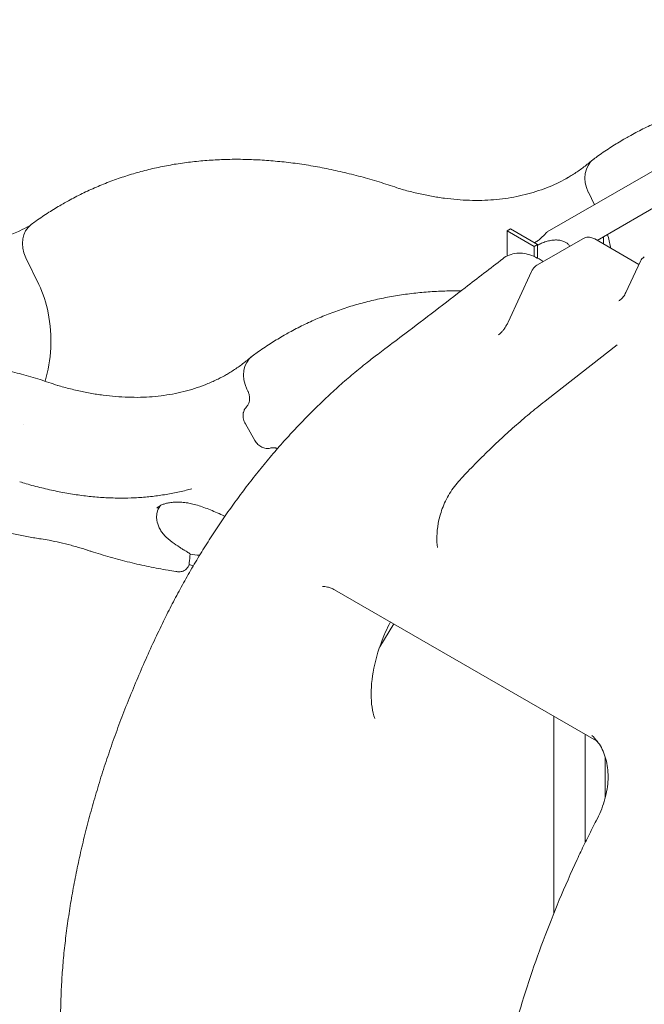
# Model space of a CAD drawing. Units: millimetres. Extents: x 0 to 37050, y -15095 to 19089.
# Drawn here: x 7155 to 7809, y 13063 to 14093 of the extents above; entities that cross this region are included whole.
import ezdxf

# ---------------------------------------------------------------- set-up
doc = ezdxf.new("R2010")
doc.units = ezdxf.units.MM

msp = doc.modelspace()

# ---------------------------------------------------------------- linework, layer by layer
at = {"color": 0, "linetype": 'Continuous', "lineweight": 0, "extrusion": (-5.55112e-17, 0.816497, 0.57735)}
for p, q in [((7707.1, 13871.2), (8092, 14093.4)), ((7759.3, 13862.4), (8108.9, 14064.2)), ((7787.3, 13968.2), (7789.2, 13969.3)), ((7756.4, 13899.7), (7750.1, 13912.8)), ((7198.8, 13899.6), (7200.8, 13900.8)), ((7668.6, 13874.3), (7665.1, 13872.3)), ((7696.9, 13858), (7668.6, 13874.3)), ((7665.1, 13872.3), (7693.4, 13856)), ((7665.1, 13872.3), (7665.1, 13846)), ((7744.3, 13864.1), (7697, 13836.8)), ((7756.8, 13863.9), (7803, 13837.2)), ((7765.9, 13866.2), (7765.9, 13862.6)), ((7693.4, 13856), (7696.9, 13858)), ((7693.4, 13856), (7693.4, 13845.5)), ((7696.9, 13858), (7696.9, 13857.4)), ((7696.9, 13857.4), (7696.9, 13843.8)), ((7697, 13843.7), (7697, 13857.3)), ((7161.7, 13844.2), (7175.2, 13816.2)), ((7698.5, 13842.9), (7703, 13840.3)), ((7789.4, 13807.9), (7804.6, 13840.6)), ((7666.3, 13776.9), (7690.6, 13829.7)), ((7432.1, 13763.1), (7430.2, 13762)), ((7780.3, 13753), (7706.7, 13695.5)), ((7397.4, 13740.4), (7397.4, 13740.4)), ((7394, 13704.4), (7393, 13706.6)), ((7394, 13704.4), (7393, 13706.6)), ((7394, 13704.4), (7394, 13704.4)), ((7394, 13704.4), (7394, 13704.4)), ((7394.1, 13704.3), (7394, 13704.4)), ((7159.5, 13669.7), (7159.5, 13669.7)), ((7391.4, 13670.4), (7401.4, 13652.9)), ((7391.4, 13670.4), (7401.4, 13652.9)), ((7484.7, 13496.5), (7758.7, 13338.4)), ((7531.9, 13436.8), (7546.7, 13460.8)), ((7714.1, 13364.1), (7714.1, 13158.1)), ((7746.8, 13345.3), (7746.8, 13231.9)), ((7767.8, 13321.8), (7767.8, 13278.8))]:
    msp.add_line(p, q, dxfattribs=at)
at = {"color": 0, "linetype": 'Continuous', "lineweight": 0, "extrusion": (-2.34618e-17, 3.33067e-16, -1)}
msp.add_arc((-7813.6, 13836.4), 10, 24.82, 60, dxfattribs=at)
at = {"color": 0, "linetype": 'Continuous', "lineweight": 0, "extrusion": (-1.06188e-16, 1.31255e-16, -1)}
msp.add_ellipse((7772.5, 13922.7), major_axis=(-14.8, 26.1), ratio=0.816487, start_param=-1.490494, end_param=-0.099615, dxfattribs=at)
at = {"color": 0, "linetype": 'Continuous', "lineweight": 0}
for centre, major_axis, ratio, start_param, end_param in [((7184.1, 13854.2), (-14.8, 26.1), 0.816487, 0.099615, 1.490494), ((7688.9, 13851.6), (-49.3, 87), 0.816487, -1.965877, -1.825176), ((7695.1, 13844.8), (-8.4, 14.6), 0.57735, -0.947466, -0.934316), ((7646.6, 13849.8), (-73.9, 130.5), 0.816487, -1.9733, -1.965877), ((7058.2, 13781.2), (-73.9, 130.5), 0.816487, -2.482843, -1.965877)]:
    msp.add_ellipse(centre, major_axis=major_axis, ratio=ratio, start_param=start_param, end_param=end_param, dxfattribs=at)
at = {"color": 0, "linetype": 'Continuous', "lineweight": 0, "extrusion": (-1.27153e-16, 5.56013e-17, -1)}
msp.add_ellipse((7100.5, 13783), major_axis=(49.3, -87), ratio=0.816487, start_param=-1.490494, end_param=-1.175716, dxfattribs=at)
at = {"color": 0, "linetype": 'Continuous', "lineweight": 0, "extrusion": (-2.36531e-16, 2.48838e-16, -1)}
msp.add_ellipse((7415.4, 13716.5), major_axis=(-14.8, 26.1), ratio=0.816487, start_param=-1.490494, end_param=-0.099615, dxfattribs=at)
at = {"color": 0, "linetype": 'Continuous', "lineweight": 0}
for points, knots in [([(7789.2, 13969.3), (7791, 13970.3), (7792.8, 13971.3), (7799.3, 13975), (7804.1, 13977.5), (7813.9, 13982.3), (7818.8, 13984.5), (7828.9, 13988.9), (7833.9, 13990.9), (7844.2, 13994.7), (7849.4, 13996.5), (7859.9, 13999.9), (7865.2, 14001.5), (7875.9, 14004.4), (7881.3, 14005.7), (7892.3, 14008.1), (7897.8, 14009.2), (7908.9, 14011.1), (7914.6, 14011.9), (7924.1, 14013.1), (7927.9, 14013.6), (7931.8, 14013.9)], [0, 0, 0, 0, 10.000161, 10.000161, 36.551053, 36.551053, 63.105064, 63.105064, 89.675638, 89.675638, 116.274133, 116.274133, 142.910885, 142.910885, 169.594869, 169.594869, 196.333427, 196.333427, 223.132097, 223.132097, 241.264111, 241.264111, 241.264111, 241.264111]), ([(7755.7, 13947.5), (7757.4, 13948.7), (7759, 13949.9), (7765.1, 13954.3), (7769.6, 13957.3), (7778.5, 13963), (7782.9, 13965.6), (7787.3, 13968.2)], [0, 0, 0, 0, 10.00016, 10.00016, 36.578029, 36.578029, 61.429137, 61.429137, 61.429137, 61.429137]), ([(7200.8, 13900.8), (7202.6, 13901.8), (7204.4, 13902.8), (7210.9, 13906.4), (7215.7, 13908.9), (7225.5, 13913.7), (7230.4, 13916), (7240.5, 13920.3), (7245.5, 13922.4), (7255.8, 13926.2), (7261, 13928), (7271.5, 13931.4), (7276.8, 13933), (7287.5, 13935.8), (7292.9, 13937.2), (7303.8, 13939.6), (7309.4, 13940.7), (7320.5, 13942.6), (7326.1, 13943.4), (7337.5, 13944.8), (7343.2, 13945.4), (7354.8, 13946.4), (7360.6, 13946.7), (7372.3, 13947.2), (7378.2, 13947.3), (7390.1, 13947.2), (7396.1, 13947), (7408.2, 13946.5), (7414.3, 13946.1), (7426.5, 13945), (7432.6, 13944.4), (7445, 13942.9), (7451.2, 13942), (7463.7, 13939.9), (7470, 13938.8), (7482.6, 13936.2), (7488.9, 13934.8), (7501.6, 13931.8), (7508, 13930.2), (7520.8, 13926.7), (7527.2, 13924.8), (7539.8, 13920.9), (7546, 13918.8), (7552.2, 13916.7)], [0, 0, 0, 0, 10.000161, 10.000161, 36.551053, 36.551053, 63.105064, 63.105064, 89.675638, 89.675638, 116.274133, 116.274133, 142.910885, 142.910885, 169.594869, 169.594869, 196.333427, 196.333427, 223.132097, 223.132097, 249.994532, 249.994532, 276.922512, 276.922512, 303.916046, 303.916046, 330.973554, 330.973554, 358.092094, 358.092094, 385.267635, 385.267635, 412.495336, 412.495336, 439.769829, 439.769829, 467.08547, 467.08547, 494.436562, 494.436562, 521.817543, 521.817543, 548.033848, 548.033848, 548.033848, 548.033848]), ([(7727.8, 13927.5), (7729.3, 13928.4), (7730.8, 13929.3), (7735.5, 13932.2), (7738.8, 13934.4), (7745.2, 13939), (7748.3, 13941.4), (7752.4, 13944.8), (7753.5, 13945.6), (7754.5, 13946.5)], [0, 0, 0, 0, 10.000298, 10.000298, 32.772154, 32.772154, 55.518716, 55.518716, 63.354718, 63.354718, 63.354718, 63.354718]), ([(7551.9, 13916.8), (7554.1, 13916.1), (7556.3, 13915.5), (7563.1, 13913.6), (7567.8, 13912.5), (7577, 13910.4), (7581.6, 13909.4), (7590.6, 13907.8), (7595.1, 13907.1), (7604, 13905.9), (7608.4, 13905.5), (7617.2, 13904.7), (7621.5, 13904.5), (7630.1, 13904.2), (7634.4, 13904.2), (7642.8, 13904.4), (7646.9, 13904.6), (7655.2, 13905.3), (7659.3, 13905.7), (7667.3, 13906.8), (7671.3, 13907.5), (7679.1, 13909.1), (7683, 13910), (7690.7, 13912), (7694.4, 13913.2), (7701.9, 13915.7), (7705.6, 13917), (7712.8, 13920), (7716.3, 13921.6), (7722.9, 13924.8), (7725.8, 13926.4), (7728.8, 13928.1)], [0, 0, 0, 0, 10.000382, 10.000382, 31.404794, 31.404794, 52.832894, 52.832894, 74.305693, 74.305693, 95.836526, 95.836526, 117.440392, 117.440392, 139.133606, 139.133606, 160.933135, 160.933135, 182.855492, 182.855492, 204.915086, 204.915086, 227.121971, 227.121971, 249.479096, 249.479096, 271.979424, 271.979424, 294.603627, 294.603627, 314.192139, 314.192139, 314.192139, 314.192139]), ([(7167.3, 13879), (7168.9, 13880.2), (7170.6, 13881.4), (7176.7, 13885.7), (7181.2, 13888.8), (7190.1, 13894.5), (7194.4, 13897.1), (7198.8, 13899.6)], [0, 0, 0, 0, 10.00016, 10.00016, 36.578029, 36.578029, 61.429112, 61.429112, 61.429112, 61.429112]), ([(6957.7, 13847), (6959.8, 13846.7), (6961.9, 13846.4), (6969.9, 13845.5), (6975.7, 13844.9), (6987.3, 13843.9), (6993, 13843.6), (7004.5, 13843.1), (7010.1, 13843), (7021.4, 13843), (7026.9, 13843.2), (7038, 13843.7), (7043.5, 13844), (7054.3, 13845), (7059.7, 13845.6), (7070.2, 13847.1), (7075.5, 13848), (7085.9, 13849.9), (7091.1, 13851), (7101.5, 13853.5), (7106.7, 13854.8), (7117, 13857.8), (7122.2, 13859.4), (7132.3, 13862.8), (7137.2, 13864.7), (7146.6, 13868.5), (7151.1, 13870.4), (7158.8, 13874.1), (7162, 13875.7), (7165.2, 13877.4)], [0, 0, 0, 0, 10.000135, 10.000135, 37.73283, 37.73283, 65.56699, 65.56699, 93.484156, 93.484156, 121.395839, 121.395839, 149.36693, 149.36693, 177.300442, 177.300442, 205.211074, 205.211074, 233.503263, 233.503263, 262.29246, 262.29246, 291.62139, 291.62139, 320.399764, 320.399764, 347.926661, 347.926661, 368.240237, 368.240237, 368.240237, 368.240237]), ([(7707.1, 13871.2), (7707, 13871.1), (7706.9, 13871.1), (7706.7, 13870.8), (7706.5, 13870.7), (7706.1, 13870.3), (7705.9, 13870), (7705.5, 13869.6), (7705.3, 13869.3), (7704.5, 13868.4), (7703.8, 13867.7), (7702.1, 13866.1), (7701.2, 13865.2), (7699.2, 13863.5), (7698.1, 13862.6), (7695.9, 13861.1), (7694.8, 13860.4), (7693.7, 13859.8)], [103.192373, 103.192373, 103.192373, 103.192373, 105.006182, 105.006182, 107.21798, 107.21798, 109.429777, 109.429777, 111.641574, 111.641574, 116.971693, 116.971693, 122.301812, 122.301812, 127.63193, 127.63193, 132.195043, 132.195043, 132.195043, 132.195043]), ([(7756.8, 13863.9), (7756.2, 13864.2), (7755.6, 13864.5), (7754.2, 13865), (7753.5, 13865.3), (7751.8, 13865.6), (7751, 13865.7), (7749.1, 13865.7), (7748.1, 13865.6), (7746.2, 13865), (7745.2, 13864.6), (7744.3, 13864.1)], [4.712389, 4.712389, 4.712389, 4.712389, 4.8694686, 4.8694686, 5.0265482, 5.0265482, 5.1836279, 5.1836279, 5.3407075, 5.3407075, 5.4977871, 5.4977871, 5.4977871, 5.4977871]), ([(7697, 13857.3), (7698.3, 13858), (7699.7, 13858.7), (7702.6, 13860), (7704.2, 13860.6), (7707.5, 13861.6), (7709.1, 13862), (7712.5, 13862.6), (7714.2, 13862.8), (7716.5, 13862.8), (7717.2, 13862.8), (7718.7, 13862.7), (7719.4, 13862.6), (7720.9, 13862.4), (7721.6, 13862.2), (7723, 13861.8), (7723.7, 13861.6), (7724.8, 13861.1), (7725.3, 13860.9), (7726.3, 13860.4), (7726.8, 13860.1), (7727.7, 13859.5), (7728.1, 13859.1), (7728.9, 13858.4), (7729.2, 13858), (7729.9, 13857.2), (7730.2, 13856.8), (7730.5, 13856.3), (7730.5, 13856.3), (7730.6, 13856.2)], [44.320683, 44.320683, 44.320683, 44.320683, 49.650802, 49.650802, 54.98092, 54.98092, 60.311039, 60.311039, 65.641158, 65.641158, 67.852955, 67.852955, 70.064752, 70.064752, 72.27655, 72.27655, 74.488347, 74.488347, 76.257474, 76.257474, 78.026602, 78.026602, 79.795729, 79.795729, 81.564857, 81.564857, 83.333984, 83.333984, 83.552727, 83.552727, 83.552727, 83.552727]), ([(7530.1, 13743.4), (7532.5, 13745.1), (7534.8, 13746.9), (7544.2, 13754), (7551.2, 13759.3), (7579.3, 13780.6), (7600.3, 13796.6), (7634.4, 13822.9), (7647.5, 13833), (7660.6, 13843.2)], [0, 0, 0, 0, 10, 10, 40.000013, 40.000013, 130.000458, 130.000458, 186.371245, 186.371245, 186.371245, 186.371245]), ([(7698.5, 13842.9), (7696, 13844.3), (7693.5, 13845.5), (7688.3, 13847.4), (7685.7, 13848.1), (7680.4, 13849), (7677.8, 13849.1), (7672.5, 13848.6), (7669.9, 13848), (7665, 13846.1), (7662.7, 13844.8), (7660.6, 13843.2)], [0, 0, 0, 0, 0.855159, 0.855159, 1.710318, 1.710318, 2.565476, 2.565476, 3.420635, 3.420635, 4.275794, 4.275794, 4.275794, 4.275794]), ([(7690.6, 13829.7), (7690.9, 13830.2), (7691.2, 13830.8), (7691.8, 13831.8), (7692.1, 13832.3), (7692.9, 13833.3), (7693.3, 13833.8), (7694.2, 13834.8), (7694.7, 13835.2), (7695.8, 13836.1), (7696.4, 13836.5), (7697, 13836.8)], [-1.4835299, -1.4835299, -1.4835299, -1.4835299, -1.3439035, -1.3439035, -1.2042772, -1.2042772, -1.0646508, -1.0646508, -0.9250245, -0.9250245, -0.7853982, -0.7853982, -0.7853982, -0.7853982]), ([(7432.1, 13763.1), (7433.9, 13764.2), (7435.7, 13765.2), (7442.2, 13768.8), (7447, 13771.3), (7456.8, 13776.1), (7461.8, 13778.4), (7471.8, 13782.7), (7476.8, 13784.7), (7487.1, 13788.6), (7492.3, 13790.4), (7502.8, 13793.8), (7508.1, 13795.3), (7518.8, 13798.2), (7524.2, 13799.5), (7535.2, 13801.9), (7540.7, 13803), (7551.8, 13804.9), (7557.5, 13805.8), (7568.8, 13807.2), (7574.5, 13807.8), (7586.1, 13808.7), (7591.9, 13809.1), (7603.6, 13809.5), (7609.6, 13809.6), (7616, 13809.6), (7616.6, 13809.6), (7617.1, 13809.6)], [0, 0, 0, 0, 10.000161, 10.000161, 36.551053, 36.551053, 63.105064, 63.105064, 89.675638, 89.675638, 116.274133, 116.274133, 142.910885, 142.910885, 169.594869, 169.594869, 196.333427, 196.333427, 223.132097, 223.132097, 249.994532, 249.994532, 276.922512, 276.922512, 303.916046, 303.916046, 306.344001, 306.344001, 306.344001, 306.344001]), ([(7782.1, 13799), (7782.5, 13799.3), (7783, 13799.6), (7784.1, 13800.5), (7784.6, 13800.9), (7785.6, 13802), (7786.2, 13802.6), (7787.2, 13803.9), (7787.7, 13804.7), (7788.6, 13806.2), (7789, 13807.1), (7789.4, 13807.9)], [0.7853982, 0.7853982, 0.7853982, 0.7853982, 0.9250245, 0.9250245, 1.0646508, 1.0646508, 1.2042772, 1.2042772, 1.3439035, 1.3439035, 1.4835299, 1.4835299, 1.4835299, 1.4835299]), ([(7656, 13763.4), (7656.7, 13763.9), (7657.5, 13764.5), (7658.9, 13765.9), (7659.7, 13766.7), (7661.1, 13768.4), (7661.8, 13769.3), (7663.2, 13771.3), (7663.8, 13772.4), (7665.1, 13774.6), (7665.7, 13775.7), (7666.3, 13776.9)], [0.8707733, 0.8707733, 0.8707733, 0.8707733, 0.9972107, 0.9972107, 1.1236481, 1.1236481, 1.2500855, 1.2500855, 1.3765229, 1.3765229, 1.5029603, 1.5029603, 1.5029603, 1.5029603]), ([(7398.6, 13741.3), (7400.3, 13742.5), (7401.9, 13743.7), (7408, 13748.1), (7412.6, 13751.1), (7421.4, 13756.8), (7425.8, 13759.5), (7430.2, 13762)], [0, 0, 0, 0, 10.00016, 10.00016, 36.578029, 36.578029, 61.429137, 61.429137, 61.429137, 61.429137]), ([(6843.7, 13694.6), (6845.5, 13695.6), (6847.3, 13696.6), (6853.8, 13700.3), (6858.6, 13702.8), (6868.4, 13707.6), (6873.3, 13709.8), (6883.4, 13714.2), (6888.4, 13716.2), (6898.7, 13720), (6903.9, 13721.9), (6914.4, 13725.2), (6919.7, 13726.8), (6930.4, 13729.7), (6935.8, 13731), (6946.8, 13733.4), (6952.3, 13734.5), (6963.4, 13736.4), (6969.1, 13737.2), (6980.4, 13738.7), (6986.1, 13739.3), (6997.7, 13740.2), (7003.5, 13740.5), (7015.2, 13741), (7021.1, 13741.1), (7033.1, 13741), (7039, 13740.9), (7051.1, 13740.3), (7057.2, 13739.9), (7069.4, 13738.9), (7075.6, 13738.2), (7087.9, 13736.7), (7094.1, 13735.8), (7106.6, 13733.8), (7112.9, 13732.6), (7125.5, 13730.1), (7131.8, 13728.7), (7144.5, 13725.6), (7150.9, 13724), (7163.7, 13720.5), (7170.1, 13718.6), (7182.7, 13714.7), (7188.9, 13712.7), (7195.1, 13710.5)], [0, 0, 0, 0, 10.000161, 10.000161, 36.551053, 36.551053, 63.105064, 63.105064, 89.675638, 89.675638, 116.274133, 116.274133, 142.910885, 142.910885, 169.594869, 169.594869, 196.333427, 196.333427, 223.132097, 223.132097, 249.994532, 249.994532, 276.922512, 276.922512, 303.916046, 303.916046, 330.973554, 330.973554, 358.092094, 358.092094, 385.267635, 385.267635, 412.495336, 412.495336, 439.769829, 439.769829, 467.08547, 467.08547, 494.436562, 494.436562, 521.817543, 521.817543, 548.033848, 548.033848, 548.033848, 548.033848]), ([(7307.1, 13466.4), (7308.5, 13469.4), (7310, 13472.3), (7314.5, 13481.2), (7317.6, 13487.1), (7323.9, 13498.8), (7327.1, 13504.6), (7333.7, 13516.2), (7337, 13522), (7343.9, 13533.4), (7347.4, 13539.1), (7354.5, 13550.4), (7358.2, 13556), (7365.6, 13567.1), (7369.3, 13572.6), (7377, 13583.6), (7380.9, 13589), (7388.8, 13599.7), (7392.8, 13605), (7401, 13615.5), (7405.1, 13620.7), (7413.5, 13630.9), (7417.7, 13636), (7426.3, 13646), (7430.6, 13650.9), (7439.4, 13660.6), (7443.8, 13665.4), (7452.8, 13674.8), (7457.3, 13679.4), (7466.5, 13688.5), (7471.1, 13693), (7480.4, 13701.8), (7485.1, 13706.1), (7494.6, 13714.5), (7499.4, 13718.7), (7509, 13726.7), (7513.8, 13730.7), (7522.5, 13737.5), (7526.3, 13740.5), (7530.1, 13743.4)], [0, 0, 0, 0, 10.000505, 10.000505, 29.954933, 29.954933, 49.929428, 49.929428, 69.935584, 69.935584, 89.971063, 89.971063, 110.037238, 110.037238, 130.135584, 130.135584, 150.266808, 150.266808, 170.431904, 170.431904, 190.631843, 190.631843, 210.867447, 210.867447, 231.139392, 231.139392, 251.448181, 251.448181, 271.794408, 271.794408, 292.177798, 292.177798, 312.597342, 312.597342, 333.054592, 333.054592, 353.54563, 353.54563, 369.485325, 369.485325, 369.485325, 369.485325]), ([(7370.7, 13721.4), (7372.2, 13722.2), (7373.7, 13723.1), (7378.5, 13726.1), (7381.7, 13728.2), (7388.1, 13732.8), (7391.2, 13735.2), (7395.3, 13738.6), (7396.4, 13739.5), (7397.4, 13740.4)], [0, 0, 0, 0, 10.000298, 10.000298, 32.772154, 32.772154, 55.518716, 55.518716, 63.355424, 63.355424, 63.355424, 63.355424]), ([(7194.8, 13710.6), (7197, 13710), (7199.2, 13709.3), (7206.1, 13707.5), (7210.7, 13706.3), (7219.9, 13704.2), (7224.5, 13703.3), (7233.5, 13701.6), (7238, 13700.9), (7246.9, 13699.8), (7251.4, 13699.3), (7260.1, 13698.6), (7264.4, 13698.3), (7273, 13698.1), (7277.3, 13698), (7285.7, 13698.2), (7289.9, 13698.4), (7298.1, 13699.1), (7302.2, 13699.5), (7310.2, 13700.7), (7314.2, 13701.3), (7322, 13702.9), (7325.9, 13703.8), (7333.6, 13705.8), (7337.3, 13707), (7344.8, 13709.5), (7348.5, 13710.9), (7355.7, 13713.9), (7359.3, 13715.5), (7365.8, 13718.7), (7368.7, 13720.3), (7371.7, 13721.9)], [0, 0, 0, 0, 10.000382, 10.000382, 31.404794, 31.404794, 52.832894, 52.832894, 74.305693, 74.305693, 95.836526, 95.836526, 117.440392, 117.440392, 139.133606, 139.133606, 160.933135, 160.933135, 182.855492, 182.855492, 204.915086, 204.915086, 227.121971, 227.121971, 249.479096, 249.479096, 271.979424, 271.979424, 294.603627, 294.603627, 314.192139, 314.192139, 314.192139, 314.192139]), ([(7392.4, 13688), (7393.1, 13688.7), (7393.7, 13689.5), (7394.2, 13690.4), (7394.4, 13690.9), (7394.7, 13691.4), (7394.9, 13691.9), (7395.2, 13692.7), (7395.4, 13693.6), (7395.6, 13694.5), (7395.7, 13695), (7395.8, 13695.6), (7395.8, 13696.2), (7395.8, 13697.2), (7395.8, 13698.2), (7395.6, 13699.2), (7395.6, 13699.8), (7395.4, 13700.4), (7395.3, 13701.1), (7395, 13702.2), (7394.6, 13703.3), (7394.1, 13704.3)], [0, 0, 0, 0, 0.00353362, 0.00353362, 0.00353362, 0.0054583, 0.0054583, 0.0054583, 0.00845931, 0.00845931, 0.00845931, 0.01025399, 0.01025399, 0.01025399, 0.01345323, 0.01345323, 0.01345323, 0.01537632, 0.01537632, 0.01537632, 0.01886905, 0.01886905, 0.01886905, 0.01886905]), ([(7615.7, 13611.5), (7617.9, 13613.9), (7620.1, 13616.2), (7627.2, 13623.7), (7632, 13628.7), (7641.9, 13638.6), (7646.9, 13643.4), (7656.9, 13653), (7662, 13657.7), (7672.2, 13666.9), (7677.4, 13671.4), (7687.7, 13680.3), (7693, 13684.6), (7701, 13691.1), (7703.8, 13693.3), (7706.7, 13695.5)], [0, 0, 0, 0, 10.000342, 10.000342, 31.99685, 31.99685, 54.014093, 54.014093, 76.064083, 76.064083, 98.148255, 98.148255, 120.267356, 120.267356, 132.061371, 132.061371, 132.061371, 132.061371]), ([(7392.4, 13688), (7391.9, 13687.5), (7391.4, 13687), (7390.8, 13686.1), (7390.6, 13685.8), (7390.3, 13685.1), (7390.1, 13684.8), (7389.7, 13683.7), (7389.5, 13683), (7389.2, 13681.9), (7389.2, 13681.5), (7389.1, 13680.7), (7389, 13680.3), (7388.9, 13679.1), (7389, 13678.3), (7389.1, 13677.1), (7389.1, 13676.7), (7389.3, 13675.9), (7389.4, 13675.5), (7389.7, 13674.3), (7389.9, 13673.5), (7390.6, 13671.9), (7390.9, 13671.1), (7391.4, 13670.4)], [0.00012119, 0.00012119, 0.00012119, 0.00012119, 0.00266622, 0.00266622, 0.00393874, 0.00393874, 0.00521126, 0.00521126, 0.00775629, 0.00775629, 0.00902881, 0.00902881, 0.01030133, 0.01030133, 0.01284636, 0.01284636, 0.01411888, 0.01411888, 0.01539139, 0.01539139, 0.01793643, 0.01793643, 0.02048146, 0.02048146, 0.02048146, 0.02048146]), ([(7401.4, 13652.9), (7401.8, 13652.1), (7402.3, 13651.4), (7403.3, 13650.1), (7403.9, 13649.4), (7405.1, 13648.3), (7405.8, 13647.7), (7407.1, 13646.8), (7407.8, 13646.3), (7409.2, 13645.6), (7410, 13645.3), (7411.4, 13644.9), (7412.2, 13644.7), (7413.7, 13644.5), (7414.4, 13644.5), (7415.9, 13644.6), (7416.6, 13644.7), (7417.2, 13644.9)], [0, 0, 0, 0, 0.00256892, 0.00256892, 0.00513784, 0.00513784, 0.00770676, 0.00770676, 0.01027567, 0.01027567, 0.01284459, 0.01284459, 0.01541351, 0.01541351, 0.01798243, 0.01798243, 0.02055135, 0.02055135, 0.02055135, 0.02055135]), ([(7424.9, 13644.4), (7424.8, 13644.4), (7424.8, 13644.4), (7424.4, 13644.6), (7424.1, 13644.7), (7423.4, 13644.9), (7423.1, 13645), (7422.2, 13645.2), (7421.5, 13645.3), (7420.3, 13645.3), (7419.7, 13645.3), (7418.4, 13645.2), (7417.8, 13645.1), (7417.2, 13644.9)], [0.008449985, 0.008449985, 0.008449985, 0.008449985, 0.008728038, 0.008728038, 0.009819043, 0.009819043, 0.010910048, 0.010910048, 0.013092057, 0.013092057, 0.015274067, 0.015274067, 0.017456056, 0.017456056, 0.017456056, 0.017456056]), ([(7335.3, 13602.4), (7333.3, 13601.9), (7331.3, 13601.3), (7324.8, 13599.6), (7320.1, 13598.6), (7310.8, 13596.8), (7306, 13596), (7296.5, 13594.6), (7291.6, 13594.1), (7281.9, 13593.2), (7276.9, 13592.9), (7267, 13592.6), (7262, 13592.5), (7251.9, 13592.7), (7246.8, 13592.9), (7236.5, 13593.6), (7231.3, 13594), (7220.9, 13595.2), (7215.7, 13595.9), (7205.1, 13597.6), (7199.8, 13598.6), (7189.1, 13600.7), (7183.7, 13602), (7172.9, 13604.6), (7167.4, 13606.1), (7159.8, 13608.3), (7157.6, 13609), (7155.5, 13609.6)], [0, 0, 0, 0, 10.000285, 10.000285, 33.022019, 33.022019, 56.074648, 56.074648, 79.165255, 79.165255, 102.283488, 102.283488, 125.437487, 125.437487, 148.634846, 148.634846, 171.861206, 171.861206, 195.103282, 195.103282, 218.405968, 218.405968, 241.821994, 241.821994, 265.302812, 265.302812, 274.594167, 274.594167, 274.594167, 274.594167]), ([(7592.2, 13540.8), (7591.8, 13544.3), (7591.6, 13548.2), (7591.8, 13556.7), (7592.2, 13561.3), (7594, 13571.1), (7595.4, 13576.3), (7599.3, 13586.9), (7601.9, 13592.2), (7608.1, 13602.4), (7611.8, 13607.2), (7615.7, 13611.5)], [6.1737551, 6.1737551, 6.1737551, 6.1737551, 6.2009295, 6.2009295, 6.2281038, 6.2281038, 6.2552782, 6.2552782, 6.2824526, 6.2824526, 6.309627, 6.309627, 6.309627, 6.309627]), ([(7313.2, 13587.9), (7311.7, 13587.7), (7310.3, 13587.5), (7307.7, 13586.9), (7306.5, 13586.5), (7304.3, 13585.7), (7303.2, 13585.2), (7302.2, 13584.6)], [0, 0, 0, 0, 8.493497, 8.493497, 17.020796, 17.020796, 26.32136, 26.32136, 26.32136, 26.32136]), ([(7331, 13587.5), (7328.9, 13587.9), (7326.9, 13588.1), (7322.9, 13588.4), (7320.9, 13588.4), (7317.6, 13588.3), (7316.2, 13588.2), (7314.9, 13588.1)], [0, 0, 0, 0, 9.373698, 9.373698, 18.890369, 18.890369, 26.434928, 26.434928, 26.434928, 26.434928]), ([(7370, 13573.5), (7369.1, 13573.9), (7368.3, 13574.3), (7365, 13575.8), (7362.6, 13576.9), (7357.8, 13579), (7355.4, 13579.9), (7350.8, 13581.8), (7348.5, 13582.6), (7344, 13584.2), (7341.8, 13584.9), (7337.5, 13586.1), (7335.5, 13586.6), (7332.6, 13587.2), (7331.8, 13587.4), (7331, 13587.5)], [68.70948, 68.70948, 68.70948, 68.70948, 71.610849, 71.610849, 80.289944, 80.289944, 88.989436, 88.989436, 97.696075, 97.696075, 106.415128, 106.415128, 115.135478, 115.135478, 118.760693, 118.760693, 118.760693, 118.760693]), ([(7302.2, 13584.6), (7302.1, 13584.5), (7302.1, 13584.4), (7300.6, 13582.3), (7299.6, 13579.9), (7298.9, 13576.8), (7298.8, 13576.2), (7298.6, 13574.9), (7298.5, 13574.2), (7298.5, 13572.3), (7298.5, 13570.9), (7299.1, 13566.9), (7299.9, 13564.2), (7301.6, 13560.8), (7302, 13560.1), (7302.8, 13558.7), (7303.2, 13558.1), (7304.6, 13556.1), (7305.6, 13554.8), (7309, 13551), (7311.8, 13548.6), (7314.9, 13546.4)], [0.04757378, 0.04757378, 0.04757378, 0.04757378, 0.04809994, 0.04809994, 0.06413326, 0.06413326, 0.06814159, 0.06814159, 0.07214992, 0.07214992, 0.08016657, 0.08016657, 0.09619989, 0.09619989, 0.10020822, 0.10020822, 0.10421654, 0.10421654, 0.1122332, 0.1122332, 0.12826652, 0.12826652, 0.12826652, 0.12826652]), ([(7302.2, 13584.6), (7301.1, 13583.9), (7300.1, 13583.2), (7299, 13582.3), (7298.8, 13582.1), (7298.6, 13581.9)], [0, 0, 0, 0, 9.873511, 9.873511, 12.111079, 12.111079, 12.111079, 12.111079]), ([(7177.8, 13549.8), (7175.6, 13550.2), (7173.5, 13550.5), (7169, 13551.2), (7166.7, 13551.6), (7162.1, 13552.4), (7159.8, 13552.9), (7155.1, 13553.8), (7152.8, 13554.3), (7148, 13555.4), (7145.7, 13555.9), (7141, 13557.2), (7138.7, 13557.9), (7134.1, 13559.4), (7131.8, 13560.1), (7127.3, 13561.8), (7125.1, 13562.8), (7122.6, 13563.9), (7122.2, 13564.1), (7121.8, 13564.3)], [0, 0, 0, 0, 6.888912, 6.888912, 13.899885, 13.899885, 21.014635, 21.014635, 28.239132, 28.239132, 35.58732, 35.58732, 43.062603, 43.062603, 50.681923, 50.681923, 58.457347, 58.457347, 59.968021, 59.968021, 59.968021, 59.968021]), ([(7226.3, 13538.1), (7224.6, 13538.6), (7222.8, 13539.2), (7217, 13540.9), (7213, 13542.1), (7205, 13544.2), (7201.1, 13545.2), (7193.4, 13546.9), (7189.7, 13547.7), (7183.2, 13548.9), (7180.5, 13549.4), (7177.8, 13549.8)], [0.539835, 0.539835, 0.539835, 0.539835, 10.000308, 10.000308, 32.582418, 32.582418, 55.207147, 55.207147, 77.92098, 77.92098, 95.070353, 95.070353, 95.070353, 95.070353]), ([(7314.9, 13546.4), (7317.6, 13544.5), (7320, 13542.8), (7323.4, 13540.6), (7324.4, 13540), (7325.9, 13539), (7326.3, 13538.7), (7327.3, 13538.2), (7327.7, 13537.9), (7329.8, 13536.6), (7331.1, 13535.9), (7332.5, 13535), (7332.8, 13534.8), (7333.2, 13534.5), (7333.3, 13534.4), (7333.5, 13534.2), (7333.6, 13534.2), (7333.6, 13534.1), (7333.6, 13534.1), (7333.6, 13534)], [0, 0, 0, 0, 0.01364558, 0.01364558, 0.02046837, 0.02046837, 0.02387977, 0.02387977, 0.02729116, 0.02729116, 0.04093674, 0.04093674, 0.04775954, 0.04775954, 0.05117093, 0.05117093, 0.05458233, 0.05458233, 0.05687569, 0.05687569, 0.05687569, 0.05687569]), ([(7318.5, 13515.8), (7315.8, 13516.2), (7313.1, 13516.6), (7303.8, 13518.2), (7297.1, 13519.5), (7283.7, 13522.2), (7277, 13523.7), (7263.6, 13527), (7256.8, 13528.8), (7243.3, 13532.7), (7236.6, 13534.7), (7228.5, 13537.3), (7227.2, 13537.7), (7226, 13538.2)], [0, 0, 0, 0, 10.000208, 10.000208, 34.925568, 34.925568, 60.007806, 60.007806, 85.306527, 85.306527, 110.806256, 110.806256, 115.665881, 115.665881, 115.665881, 115.665881]), ([(7332.7, 13524.8), (7332.6, 13523.8), (7332.4, 13522.9), (7331.7, 13521.1), (7331.2, 13520.3), (7330, 13518.8), (7329.4, 13518.1), (7327.9, 13517), (7327.1, 13516.6), (7325.5, 13515.9), (7324.8, 13515.7), (7323.5, 13515.5), (7323, 13515.5), (7322, 13515.5), (7321.6, 13515.5), (7320.7, 13515.5), (7320.2, 13515.6), (7319.3, 13515.7), (7318.9, 13515.7), (7318.5, 13515.8)], [0, 0, 0, 0, 2.976349, 2.976349, 5.958385, 5.958385, 8.940241, 8.940241, 11.907584, 11.907584, 14.768683, 14.768683, 17.474697, 17.474697, 20.472419, 20.472419, 24.735981, 24.735981, 28.320809, 28.320809, 28.320809, 28.320809]), ([(7484.7, 13496.5), (7483.5, 13497.2), (7482.3, 13497.8), (7479.7, 13498.8), (7478.5, 13499.2), (7476.2, 13499.7), (7475.3, 13499.9), (7473.7, 13500), (7473.1, 13500), (7472.3, 13500), (7472, 13499.9), (7472, 13499.9), (7471.9, 13499.9), (7471.9, 13499.9)], [0, 0, 0, 0, 10.005417, 10.005417, 20.767166, 20.767166, 30.682981, 30.682981, 39.625449, 39.625449, 47.737624, 47.737624, 49.685261, 49.685261, 49.685261, 49.685261]), ([(7198.1, 13052.6), (7198.1, 13055.3), (7198.1, 13058.1), (7198.4, 13067.4), (7198.6, 13074.1), (7199.3, 13087.5), (7199.7, 13094.2), (7200.8, 13107.8), (7201.4, 13114.6), (7202.9, 13128.4), (7203.7, 13135.3), (7205.6, 13149.1), (7206.6, 13156.1), (7208.8, 13170.1), (7210, 13177.2), (7212.6, 13191.3), (7214, 13198.4), (7217, 13212.7), (7218.6, 13219.8), (7221.9, 13234.2), (7223.7, 13241.4), (7227.4, 13255.8), (7229.4, 13263), (7233.4, 13277.6), (7235.6, 13284.8), (7240, 13299.4), (7242.3, 13306.7), (7247.1, 13321.3), (7249.6, 13328.6), (7254.7, 13343.3), (7257.4, 13350.6), (7262.9, 13365.2), (7265.7, 13372.6), (7271.6, 13387.2), (7274.6, 13394.5), (7280.7, 13409.2), (7283.9, 13416.5), (7290.4, 13431.1), (7293.7, 13438.4), (7300.4, 13452.6), (7303.7, 13459.5), (7307.1, 13466.4)], [0, 0, 0, 0, 10.000244, 10.000244, 33.933151, 33.933151, 57.85391, 57.85391, 81.768173, 81.768173, 105.679854, 105.679854, 129.595695, 129.595695, 153.521899, 153.521899, 177.462886, 177.462886, 201.42341, 201.42341, 225.407834, 225.407834, 249.419813, 249.419813, 273.462692, 273.462692, 297.539513, 297.539513, 321.65274, 321.65274, 345.804791, 345.804791, 369.998282, 369.998282, 394.233209, 394.233209, 418.51114, 418.51114, 442.840731, 442.840731, 465.993295, 465.993295, 465.993295, 465.993295]), ([(7526.6, 13361.8), (7524.2, 13368.9), (7522.9, 13377.7), (7522.9, 13397.1), (7524.1, 13407.6), (7529.2, 13429.7), (7533.1, 13441.2), (7539.6, 13456), (7541.3, 13459.5), (7543, 13462.9)], [2.833704, 2.833704, 2.833704, 2.833704, 3.141736, 3.141736, 3.440461, 3.440461, 3.742726, 3.742726, 3.835593, 3.835593, 3.835593, 3.835593]), ([(7758.4, 13254.9), (7761.8, 13261.3), (7764.7, 13268.2), (7768.8, 13282), (7770.1, 13288.9), (7771, 13302.4), (7770.6, 13308.9), (7768.3, 13320.9), (7766.4, 13326.5), (7761.1, 13336.2), (7757.8, 13340.4), (7753.9, 13344)], [0, 0, 0, 0, 2.374521, 2.374521, 4.749042, 4.749042, 7.123562, 7.123562, 9.498083, 9.498083, 11.872604, 11.872604, 11.872604, 11.872604]), ([(7758.4, 13254.9), (7757, 13252.2), (7755.6, 13249.5), (7752.9, 13244.1), (7751.5, 13241.4), (7748.8, 13236), (7747.4, 13233.3), (7744.8, 13227.9), (7743.5, 13225.2), (7740.9, 13219.7), (7739.6, 13217), (7738.4, 13214.3)], [2.42152476, 2.42152476, 2.42152476, 2.42152476, 2.43988056, 2.43988056, 2.45823636, 2.45823636, 2.47659217, 2.47659217, 2.49494797, 2.49494797, 2.51330377, 2.51330377, 2.51330377, 2.51330377]), ([(7637.5, 12797.2), (7637.5, 12822.9), (7638.9, 12849.4), (7644.5, 12903.4), (7648.6, 12931), (7659.6, 12986.9), (7666.5, 13015.2), (7682.8, 13072.1), (7692.2, 13100.7), (7713.5, 13157.7), (7725.4, 13186.1), (7738.4, 13214.3)], [3.1415927, 3.1415927, 3.1415927, 3.1415927, 3.2672504, 3.2672504, 3.3929082, 3.3929082, 3.518566, 3.518566, 3.6442238, 3.6442238, 3.7698815, 3.7698815, 3.7698815, 3.7698815])]:
    msp.add_open_spline(points, degree=3, knots=knots, dxfattribs=at)
for points in [[(7754.5, 13946.5), (7754.5, 13946.5), (7754.5, 13946.5), (7754.5, 13946.5)], [(7163.5, 13876), (7164.7, 13876.9), (7165.8, 13877.8), (7167, 13878.7)], [(7765.9, 13862.6), (7765.9, 13861.3), (7766, 13859.9), (7766.2, 13858.4)], [(7199.9, 13596.1), (7199.9, 13596.1), (7199.9, 13596.1), (7199.9, 13596.1)], [(7335.3, 13602.4), (7335.3, 13602.4), (7335.3, 13602.4), (7335.3, 13602.4)], [(7314.9, 13588.1), (7314.3, 13588), (7313.8, 13587.9), (7313.2, 13587.9)], [(7298.6, 13581.9), (7298.6, 13581.9), (7298.6, 13581.9), (7298.6, 13581.9)], [(7177.8, 13549.8), (7177.8, 13549.8), (7177.8, 13549.8), (7177.8, 13549.8)], [(7333.6, 13534), (7333.3, 13531), (7333, 13527.9), (7332.7, 13524.8)], [(7343.5, 13532.7), (7340.2, 13533.1), (7336.9, 13533.5), (7333.6, 13533.9)], [(7332.7, 13524.8), (7332.7, 13524.8), (7332.7, 13524.8), (7332.7, 13524.8)], [(7318.5, 13515.8), (7318.5, 13515.8), (7318.5, 13515.8), (7318.5, 13515.8)], [(7332.3, 13522.8), (7333.9, 13522.5), (7335.4, 13522.1), (7337, 13521.8)], [(7759.5, 13337.9), (7759.2, 13338.1), (7759, 13338.2), (7758.7, 13338.4)]]:
    msp.add_open_spline(points, degree=3, dxfattribs=at)
msp.add_rational_spline([(7155.5, 13609.6), (7155.4, 13609.6), (7155.4, 13609.7), (7155.3, 13609.7)], [0.858127348032, 0.857711638201, 0.857324265101, 0.85696522873], degree=3, dxfattribs=at)

doc.saveas('drawing.dxf')
